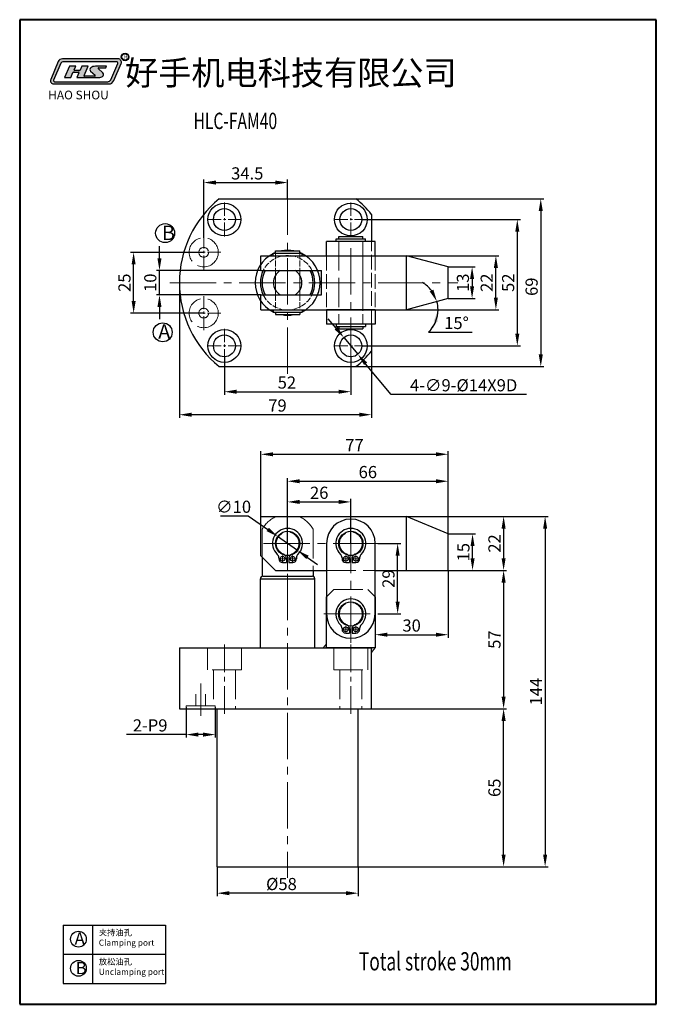
# Model space of a CAD drawing. Units: millimetres. Extents: x 724 to 985, y 315 to 720.
import ezdxf

# ---------------------------------------------------------------- set-up
doc = ezdxf.new("R2010")
doc.units = ezdxf.units.MM
for name, pattern in [('ACAD_ISO02W100', [15, 12, -3]), ('CENTER2', [28.575, 19.05, -3.175, 3.175, -3.175]), ('PHANTOM2', [31.75, 15.875, -3.175, 3.175, -3.175, 3.175, -3.175])]:
    doc.linetypes.add(name, pattern=pattern)
for name, color, linetype, lineweight in [('1L', 7, 'Continuous', 40), ('8L', 4, 'PHANTOM2', 13), ('biazhu', 121, 'Continuous', 13), ('xux', 170, 'ACAD_ISO02W100', 13), ('中心线', 6, 'CENTER2', 13), ('外轮廓线', 255, 'Continuous', 30)]:
    doc.layers.add(name, color=color, linetype=linetype, lineweight=lineweight)
doc.styles.add('ROMANS', font='ROMANS', dxfattribs={"width": 0.7})
doc.dimstyles.new('ISO-25', dxfattribs={"dimtxt": 2.5, "dimasz": 2.5, "dimexe": 1.25, "dimexo": 0, "dimtad": 1, "dimtoh": 1, "dimdsep": 46, "dimtxsty": 'Standard', "dimcen": 2.5, "dimclrd": 1, "dimclre": 1, "dimclrt": 3, "dimadec": 0, "dimazin": 0, "dimtfac": 1, "dimtmove": 0, "dimatfit": 3, "dimfxl": 1, "dimarcsym": 0})

# ---------------------------------------------------------------- blocks, each defined once
blk = doc.blocks.new('*D3')
at = {"color": 1, "lineweight": -2}
for p, q in [((853.71, 593.18), (850.51, 597.02)), ((856.91, 589.33), (862.66, 582.42)), ((876.39, 565.92), (865.86, 578.57)), ((932.01, 565.92), (876.39, 565.92))]:
    blk.add_line(p, q, dxfattribs=at)
at = {"color": 1}
for points in [[(854.35, 593.71), (853.07, 592.64), (856.91, 589.33)], [(866.5, 579.1), (865.22, 578.04), (862.66, 582.42)]]:
    blk.add_solid(points, dxfattribs=at)
at = {"layer": 'Defpoints', "color": 0}
for p in [(856.91, 589.33), (862.66, 582.42)]:
    blk.add_point(p, dxfattribs=at)
at = {"color": 3, "insert": (906.18, 569.05), "char_height": 5, "attachment_point": 5}
blk.add_mtext('4-∅9-%%C14X9D', dxfattribs=at)
blk = doc.blocks.new('*D4')
at = {"color": 1, "lineweight": -2}
for p, q in [((792.04, 437.23), (792.04, 424.75)), ((804.04, 437.23), (804.04, 424.75)), ((792.04, 426), (767.46, 426)), ((799.04, 426), (797.04, 426))]:
    blk.add_line(p, q, dxfattribs=at)
at = {"color": 1}
for points in [[(797.04, 426.84), (797.04, 425.17), (792.04, 426)], [(799.04, 426.84), (799.04, 425.17), (804.04, 426)]]:
    blk.add_solid(points, dxfattribs=at)
at = {"layer": 'Defpoints', "color": 0}
for p in [(792.04, 437.23), (804.04, 437.23), (804.04, 426)]:
    blk.add_point(p, dxfattribs=at)
at = {"color": 3, "insert": (777.25, 429.13), "char_height": 5, "attachment_point": 5}
blk.add_mtext('2-P9', dxfattribs=at)
blk = doc.blocks.new('*D5')
at = {"color": 1, "lineweight": -2}
for p, q in [((861.89, 646.37), (939.15, 646.37)), ((937.9, 641.37), (937.9, 582.37)), ((861.89, 577.37), (939.15, 577.37))]:
    blk.add_line(p, q, dxfattribs=at)
at = {"color": 1}
for points in [[(937.07, 641.37), (938.74, 641.37), (937.9, 646.37)], [(937.07, 582.37), (938.74, 582.37), (937.9, 577.37)]]:
    blk.add_solid(points, dxfattribs=at)
at = {"layer": 'Defpoints', "color": 0}
for p in [(861.89, 646.37), (861.89, 577.37), (937.9, 577.37)]:
    blk.add_point(p, dxfattribs=at)
at = {"color": 3, "insert": (934.78, 610.23), "char_height": 5, "attachment_point": 5, "rotation": 90}
blk.add_mtext('69', dxfattribs=at)
blk = doc.blocks.new('*D6')
at = {"color": 1, "lineweight": -2}
for p, q in [((807.78, 581.37), (807.78, 565.79)), ((859.78, 581.37), (859.78, 565.79)), ((812.78, 567.04), (854.78, 567.04))]:
    blk.add_line(p, q, dxfattribs=at)
at = {"color": 1}
for points in [[(812.78, 567.87), (812.78, 566.21), (807.78, 567.04)], [(854.78, 567.87), (854.78, 566.21), (859.78, 567.04)]]:
    blk.add_solid(points, dxfattribs=at)
at = {"layer": 'Defpoints', "color": 0}
for p in [(807.78, 581.37), (859.78, 581.37), (859.78, 567.04)]:
    blk.add_point(p, dxfattribs=at)
at = {"color": 3, "insert": (833.49, 570.17), "char_height": 5, "attachment_point": 5}
blk.add_mtext('52', dxfattribs=at)
blk = doc.blocks.new('*D7')
at = {"color": 1, "lineweight": -2}
for p, q in [((868.28, 436.63), (923.87, 436.63)), ((922.62, 376.63), (922.62, 431.63)), ((862.78, 371.63), (923.87, 371.63))]:
    blk.add_line(p, q, dxfattribs=at)
at = {"color": 1}
for points in [[(921.79, 431.63), (923.45, 431.63), (922.62, 436.63)], [(921.79, 376.63), (923.45, 376.63), (922.62, 371.63)]]:
    blk.add_solid(points, dxfattribs=at)
at = {"layer": 'Defpoints', "color": 0}
for p in [(868.28, 436.63), (922.62, 436.63), (862.78, 371.63)]:
    blk.add_point(p, dxfattribs=at)
at = {"color": 3, "insert": (919.5, 404.13), "char_height": 5, "attachment_point": 5, "rotation": 90}
blk.add_mtext('65', dxfattribs=at)
blk = doc.blocks.new('*D8')
at = {"color": 1, "lineweight": -2}
for p, q in [((804.78, 371.63), (804.78, 359.51)), ((862.78, 371.63), (862.78, 359.51)), ((857.78, 360.76), (809.78, 360.76))]:
    blk.add_line(p, q, dxfattribs=at)
at = {"color": 1}
for points in [[(809.78, 361.6), (809.78, 359.93), (804.78, 360.76)], [(857.78, 361.6), (857.78, 359.93), (862.78, 360.76)]]:
    blk.add_solid(points, dxfattribs=at)
at = {"layer": 'Defpoints', "color": 0}
for p in [(804.78, 371.63), (862.78, 371.63), (804.78, 360.76)]:
    blk.add_point(p, dxfattribs=at)
at = {"color": 3, "insert": (831.25, 363.89), "char_height": 5, "attachment_point": 5}
blk.add_mtext('%%C58', dxfattribs=at)
blk = doc.blocks.new('*D9')
at = {"color": 1, "lineweight": -2}
for p, q in [((864.28, 637.87), (929.5, 637.87)), ((928.25, 632.87), (928.25, 590.87)), ((864.28, 585.87), (929.5, 585.87))]:
    blk.add_line(p, q, dxfattribs=at)
at = {"color": 1}
for points in [[(927.42, 632.87), (929.09, 632.87), (928.25, 637.87)], [(927.42, 590.87), (929.09, 590.87), (928.25, 585.87)]]:
    blk.add_solid(points, dxfattribs=at)
at = {"layer": 'Defpoints', "color": 0}
for p in [(864.28, 637.87), (864.28, 585.87), (928.25, 585.87)]:
    blk.add_point(p, dxfattribs=at)
at = {"color": 3, "insert": (925.13, 611.87), "char_height": 5, "attachment_point": 5, "rotation": 90}
blk.add_mtext('52', dxfattribs=at)
blk = doc.blocks.new('*D10')
at = {"color": 1, "lineweight": -2}
for p, q in [((882.67, 515.73), (940.94, 515.73)), ((939.69, 510.73), (939.69, 376.63)), ((862.78, 371.63), (940.94, 371.63))]:
    blk.add_line(p, q, dxfattribs=at)
at = {"color": 1}
for points in [[(938.86, 510.73), (940.53, 510.73), (939.69, 515.73)], [(938.86, 376.63), (940.53, 376.63), (939.69, 371.63)]]:
    blk.add_solid(points, dxfattribs=at)
at = {"layer": 'Defpoints', "color": 0}
for p in [(882.67, 515.73), (862.78, 371.63), (939.69, 371.63)]:
    blk.add_point(p, dxfattribs=at)
at = {"color": 3, "insert": (936.57, 443.68), "char_height": 5, "attachment_point": 5, "rotation": 90}
blk.add_mtext('144', dxfattribs=at)
blk = doc.blocks.new('*D11')
at = {"color": 1, "lineweight": -2}
for p, q in [((870.9, 504.63), (880.29, 504.63)), ((879.04, 480.63), (879.04, 499.63)), ((870.89, 475.63), (880.29, 475.63))]:
    blk.add_line(p, q, dxfattribs=at)
at = {"color": 1}
for points in [[(878.2, 499.63), (879.87, 499.63), (879.04, 504.63)], [(878.2, 480.63), (879.87, 480.63), (879.04, 475.63)]]:
    blk.add_solid(points, dxfattribs=at)
at = {"layer": 'Defpoints', "color": 0}
for p in [(870.9, 504.63), (879.04, 504.63), (870.89, 475.63)]:
    blk.add_point(p, dxfattribs=at)
at = {"color": 3, "insert": (875.91, 490.13), "char_height": 5, "attachment_point": 5, "rotation": 90}
blk.add_mtext('29', dxfattribs=at)
blk = doc.blocks.new('*D12')
at = {"color": 1, "lineweight": -2}
for p, q in [((833.78, 504.63), (833.78, 522.96)), ((859.79, 504.63), (859.79, 522.96)), ((838.78, 521.71), (854.79, 521.71))]:
    blk.add_line(p, q, dxfattribs=at)
at = {"color": 1}
for points in [[(838.78, 522.54), (838.78, 520.87), (833.78, 521.71)], [(854.79, 522.54), (854.79, 520.87), (859.79, 521.71)]]:
    blk.add_solid(points, dxfattribs=at)
at = {"layer": 'Defpoints', "color": 0}
for p in [(859.79, 521.71), (833.78, 504.63), (859.79, 504.63)]:
    blk.add_point(p, dxfattribs=at)
at = {"color": 3, "insert": (846.78, 524.83), "char_height": 5, "attachment_point": 5}
blk.add_mtext('26', dxfattribs=at)
blk = doc.blocks.new('*D13')
at = {"color": 1, "lineweight": -2}
for p, q in [((799.28, 624.37), (769.21, 624.37)), ((770.46, 604.38), (770.46, 619.37)), ((799.28, 599.38), (769.21, 599.38))]:
    blk.add_line(p, q, dxfattribs=at)
at = {"color": 1}
for points in [[(769.62, 619.37), (771.29, 619.37), (770.46, 624.37)], [(769.62, 604.38), (771.29, 604.38), (770.46, 599.38)]]:
    blk.add_solid(points, dxfattribs=at)
at = {"layer": 'Defpoints', "color": 0}
for p in [(770.46, 624.37), (799.28, 624.37), (799.28, 599.38)]:
    blk.add_point(p, dxfattribs=at)
at = {"color": 3, "insert": (767.33, 611.87), "char_height": 5, "attachment_point": 5, "rotation": 90}
blk.add_mtext('25', dxfattribs=at)
blk = doc.blocks.new('*D14')
at = {"color": 1, "lineweight": -2}
for p, q in [((789.28, 611.87), (789.28, 556.33)), ((868.28, 583.77), (868.28, 556.33)), ((863.28, 557.58), (794.28, 557.58))]:
    blk.add_line(p, q, dxfattribs=at)
at = {"color": 1}
for points in [[(794.28, 558.42), (794.28, 556.75), (789.28, 557.58)], [(863.28, 558.42), (863.28, 556.75), (868.28, 557.58)]]:
    blk.add_solid(points, dxfattribs=at)
at = {"layer": 'Defpoints', "color": 0}
for p in [(789.28, 611.87), (868.28, 583.77), (789.28, 557.58)]:
    blk.add_point(p, dxfattribs=at)
at = {"color": 3, "insert": (829.61, 560.71), "char_height": 5, "attachment_point": 5}
blk.add_mtext('79', dxfattribs=at)
blk = doc.blocks.new('*D15')
at = {"color": 1, "lineweight": -2}
for p, q in [((882.68, 622.97), (920.69, 622.97)), ((919.44, 605.77), (919.44, 617.97)), ((882.68, 600.77), (920.69, 600.77))]:
    blk.add_line(p, q, dxfattribs=at)
at = {"color": 1}
for points in [[(918.61, 617.97), (920.28, 617.97), (919.44, 622.97)], [(918.61, 605.77), (920.28, 605.77), (919.44, 600.77)]]:
    blk.add_solid(points, dxfattribs=at)
at = {"layer": 'Defpoints', "color": 0}
for p in [(882.68, 622.97), (919.44, 622.97), (882.68, 600.77)]:
    blk.add_point(p, dxfattribs=at)
at = {"color": 3, "insert": (916.32, 611.87), "char_height": 5, "attachment_point": 5, "rotation": 90}
blk.add_mtext('22', dxfattribs=at)
blk = doc.blocks.new('*D16')
at = {"color": 1, "lineweight": -2}
for p, q in [((799.28, 630.37), (799.28, 654.32)), ((804.28, 653.07), (828.78, 653.07)), ((833.78, 646.37), (833.78, 654.32))]:
    blk.add_line(p, q, dxfattribs=at)
at = {"color": 1}
for points in [[(804.28, 653.9), (804.28, 652.23), (799.28, 653.07)], [(828.78, 653.9), (828.78, 652.23), (833.78, 653.07)]]:
    blk.add_solid(points, dxfattribs=at)
at = {"layer": 'Defpoints', "color": 0}
for p in [(833.78, 653.07), (833.78, 646.37), (799.28, 630.37)]:
    blk.add_point(p, dxfattribs=at)
at = {"color": 3, "insert": (817.19, 656.19), "char_height": 5, "attachment_point": 5}
blk.add_mtext('34.5', dxfattribs=at)
blk = doc.blocks.new('*D17')
at = {"color": 1, "lineweight": -2}
for p, q in [((833.78, 509.63), (833.78, 531.46)), ((899.78, 508.53), (899.78, 531.46)), ((838.78, 530.21), (894.78, 530.21))]:
    blk.add_line(p, q, dxfattribs=at)
at = {"color": 1}
for points in [[(838.78, 531.05), (838.78, 529.38), (833.78, 530.21)], [(894.78, 531.05), (894.78, 529.38), (899.78, 530.21)]]:
    blk.add_solid(points, dxfattribs=at)
at = {"layer": 'Defpoints', "color": 0}
for p in [(899.78, 530.21), (833.78, 509.63), (899.78, 508.53)]:
    blk.add_point(p, dxfattribs=at)
at = {"color": 3, "insert": (866.78, 533.34), "char_height": 5, "attachment_point": 5}
blk.add_mtext('66', dxfattribs=at)
blk = doc.blocks.new('*D18')
at = {"color": 1, "lineweight": -2}
for p, q in [((822.78, 515.73), (822.78, 542.55)), ((827.78, 541.3), (894.78, 541.3)), ((899.78, 508.53), (899.78, 542.55))]:
    blk.add_line(p, q, dxfattribs=at)
at = {"color": 1}
for points in [[(827.78, 542.14), (827.78, 540.47), (822.78, 541.3)], [(894.78, 542.14), (894.78, 540.47), (899.78, 541.3)]]:
    blk.add_solid(points, dxfattribs=at)
at = {"layer": 'Defpoints', "color": 0}
for p in [(899.78, 541.3), (822.78, 515.73), (899.78, 508.53)]:
    blk.add_point(p, dxfattribs=at)
at = {"color": 3, "insert": (861.28, 544.43), "char_height": 5, "attachment_point": 5}
blk.add_mtext('77', dxfattribs=at)
blk = doc.blocks.new('*D19')
at = {"color": 1, "lineweight": -2}
for p, q in [((899.78, 493.53), (899.78, 465.84)), ((869.79, 480.85), (869.79, 465.84)), ((874.79, 467.09), (894.78, 467.09))]:
    blk.add_line(p, q, dxfattribs=at)
at = {"color": 1}
for points in [[(874.79, 467.92), (874.79, 466.25), (869.79, 467.09)], [(894.78, 467.92), (894.78, 466.25), (899.78, 467.09)]]:
    blk.add_solid(points, dxfattribs=at)
at = {"layer": 'Defpoints', "color": 0}
for p in [(899.78, 493.53), (869.79, 480.85), (899.78, 467.09)]:
    blk.add_point(p, dxfattribs=at)
at = {"color": 3, "insert": (884.79, 470.21), "char_height": 5, "attachment_point": 5}
blk.add_mtext('30', dxfattribs=at)
blk = doc.blocks.new('*D20')
at = {"color": 1, "lineweight": -2}
for p, q in [((806.16, 515.94), (817.62, 515.94)), ((817.62, 515.94), (825.59, 510.36)), ((837.88, 501.76), (829.69, 507.5)), ((841.98, 498.9), (846.08, 496.03))]:
    blk.add_line(p, q, dxfattribs=at)
at = {"color": 1}
for points in [[(826.07, 511.05), (825.11, 509.68), (829.69, 507.5)], [(842.46, 499.58), (841.5, 498.22), (837.88, 501.76)]]:
    blk.add_solid(points, dxfattribs=at)
at = {"layer": 'Defpoints', "color": 0}
for p in [(829.69, 507.5), (837.88, 501.76)]:
    blk.add_point(p, dxfattribs=at)
at = {"color": 3, "insert": (811.57, 519.07), "char_height": 5, "attachment_point": 5}
blk.add_mtext('∅10', dxfattribs=at)
blk = doc.blocks.new('*D21')
at = {"color": 1, "lineweight": -2}
for p, q in [((781.08, 621.87), (781.08, 626.87)), ((822.78, 616.87), (779.83, 616.87)), ((781.08, 606.87), (781.08, 616.87)), ((822.78, 606.87), (779.83, 606.87)), ((781.08, 601.87), (781.08, 596.87))]:
    blk.add_line(p, q, dxfattribs=at)
at = {"color": 1}
for points in [[(780.25, 621.87), (781.91, 621.87), (781.08, 616.87)], [(780.25, 601.87), (781.91, 601.87), (781.08, 606.87)]]:
    blk.add_solid(points, dxfattribs=at)
at = {"layer": 'Defpoints', "color": 0}
for p in [(781.08, 616.87), (822.78, 616.87), (822.78, 606.87)]:
    blk.add_point(p, dxfattribs=at)
at = {"color": 3, "insert": (777.96, 611.87), "char_height": 5, "attachment_point": 5, "rotation": 90}
blk.add_mtext('10', dxfattribs=at)
blk = doc.blocks.new('*D22')
at = {"color": 1, "lineweight": -2}
for p, q in [((899.78, 508.53), (911.1, 508.53)), ((909.85, 498.53), (909.85, 503.53)), ((899.78, 493.53), (911.1, 493.53))]:
    blk.add_line(p, q, dxfattribs=at)
at = {"color": 1}
for points in [[(909.02, 503.53), (910.69, 503.53), (909.85, 508.53)], [(909.02, 498.53), (910.69, 498.53), (909.85, 493.53)]]:
    blk.add_solid(points, dxfattribs=at)
at = {"layer": 'Defpoints', "color": 0}
for p in [(899.78, 508.53), (909.85, 508.53), (899.78, 493.53)]:
    blk.add_point(p, dxfattribs=at)
at = {"color": 3, "insert": (906.73, 501.03), "char_height": 5, "attachment_point": 5, "rotation": 90}
blk.add_mtext('15', dxfattribs=at)
blk = doc.blocks.new('*D23')
at = {"color": 1, "lineweight": -2}
for p, q in [((884.78, 515.73), (923.87, 515.73)), ((922.62, 510.73), (922.62, 498.53)), ((899.78, 493.53), (923.87, 493.53))]:
    blk.add_line(p, q, dxfattribs=at)
at = {"color": 1}
for points in [[(921.79, 510.73), (923.45, 510.73), (922.62, 515.73)], [(921.79, 498.53), (923.45, 498.53), (922.62, 493.53)]]:
    blk.add_solid(points, dxfattribs=at)
at = {"layer": 'Defpoints', "color": 0}
for p in [(884.78, 515.73), (899.78, 493.53), (922.62, 493.53)]:
    blk.add_point(p, dxfattribs=at)
at = {"color": 3, "insert": (919.5, 504.63), "char_height": 5, "attachment_point": 5, "rotation": 90}
blk.add_mtext('22', dxfattribs=at)
blk = doc.blocks.new('*D24')
at = {"color": 1, "lineweight": -2}
for p, q in [((899.78, 493.53), (923.87, 493.53)), ((922.62, 488.53), (922.62, 441.63)), ((868.28, 436.63), (923.87, 436.63))]:
    blk.add_line(p, q, dxfattribs=at)
at = {"color": 1}
for points in [[(921.79, 488.53), (923.45, 488.53), (922.62, 493.53)], [(921.79, 441.63), (923.45, 441.63), (922.62, 436.63)]]:
    blk.add_solid(points, dxfattribs=at)
at = {"layer": 'Defpoints', "color": 0}
for p in [(899.78, 493.53), (868.28, 436.63), (922.62, 436.63)]:
    blk.add_point(p, dxfattribs=at)
at = {"color": 3, "insert": (919.5, 465.08), "char_height": 5, "attachment_point": 5, "rotation": 90}
blk.add_mtext('57', dxfattribs=at)
blk = doc.blocks.new('*D25')
at = {"color": 1, "lineweight": -2}
for p, q in [((882.68, 600.77), (896.89, 600.77)), ((891.79, 591.55), (909.7, 591.55))]:
    blk.add_line(p, q, dxfattribs=at)
for start, end in [(37.2818, 59.5145), (0, 15.049), (314.6375, 0), (315.5345, 337.7673)]:
    blk.add_arc((882.68, 600.77), 12.97, start, end, dxfattribs=at)
at = {"color": 1}
for points in [[(893.74, 609), (892.25, 608.26), (895.2, 604.14)], [(893.86, 596.03), (895.5, 595.71), (895.64, 600.77)]]:
    blk.add_solid(points, dxfattribs=at)
at = {"layer": 'Defpoints', "color": 0}
for p in [(899.78, 605.37), (822.78, 600.77), (882.68, 600.77), (882.68, 600.77), (895.44, 603.03)]:
    blk.add_point(p, dxfattribs=at)
at = {"color": 3, "insert": (903.24, 594.67), "char_height": 5, "attachment_point": 5}
blk.add_mtext('15°', dxfattribs=at)
blk = doc.blocks.new('*D26')
at = {"color": 1, "lineweight": -2}
for p, q in [((899.78, 618.37), (910.91, 618.37)), ((909.66, 613.37), (909.66, 610.37)), ((899.78, 605.37), (910.91, 605.37))]:
    blk.add_line(p, q, dxfattribs=at)
at = {"color": 1}
for points in [[(908.82, 613.37), (910.49, 613.37), (909.66, 618.37)], [(908.82, 610.37), (910.49, 610.37), (909.66, 605.37)]]:
    blk.add_solid(points, dxfattribs=at)
at = {"layer": 'Defpoints', "color": 0}
for p in [(899.78, 618.37), (899.78, 605.37), (909.66, 605.37)]:
    blk.add_point(p, dxfattribs=at)
at = {"color": 3, "insert": (906.53, 611.87), "char_height": 5, "attachment_point": 5, "rotation": 90}
blk.add_mtext('13', dxfattribs=at)
blk = doc.blocks.new('好手logo1')
h = blk.add_hatch(color=1)
h.paths.add_polyline_path([(11.12, 2.84, 0.300672), (12.04, 3.45), (13.38, 6.6, 0.537666), (12.83, 7.44), (2.6, 7.44, 0.300672), (1.86, 6.95), (0.47, 3.68, 0.537666), (1.02, 2.84)])
h.paths.add_polyline_path([(1.18, 3.24, -0.537666), (1, 3.52), (2.33, 6.65, -0.300672), (2.7, 6.9), (12.57, 6.9, -0.537666), (12.75, 6.62), (11.47, 3.61, -0.300672), (10.92, 3.24)], flags=16)
h.paths.add_polyline_path([(9.3, 4.03), (5.28, 4.03), (5.65, 4.86, 0.540881), (5.55, 5), (4.63, 5, 0.297959), (4.54, 4.94), (4.14, 4.03), (3, 4.03), (3.91, 6.1), (5.05, 6.1), (4.75, 5.42, 0.540881), (4.84, 5.28), (5.76, 5.28, 0.297959), (5.85, 5.34), (6.19, 6.1), (7.33, 6.1), (6.58, 4.39, 0.540881), (6.67, 4.25), (8.54, 4.25, 0.684537), (8.6, 4.43), (7.78, 5.19, -0.466541), (7.8, 5.8, -0.165228), (8.65, 6.09), (10.72, 6.09), (10.55, 5.82), (9.25, 5.82, 0.684537), (9.18, 5.65), (10.05, 4.85, -0.512887), (9.98, 4.21, -0.127046)], flags=0)
h = blk.add_hatch(color=1)
h.paths.add_polyline_path([(13.4, 7.8, 1), (14.8, 7.8, 1)])
h.paths.add_polyline_path([(14.7, 7.8, -1), (13.5, 7.8, -1)], flags=16)
at = {"color": 1}
for p, q in [((3.91, 6.1), (3, 4.03)), ((5.05, 6.1), (3.91, 6.1)), ((4.75, 5.42), (5.05, 6.1)), ((6.19, 6.1), (5.85, 5.34)), ((7.33, 6.1), (6.19, 6.1)), ((6.58, 4.39), (7.33, 6.1)), ((10.72, 6.09), (8.65, 6.09)), ((10.05, 4.85), (9.18, 5.65)), ((9.25, 5.82), (10.55, 5.82)), ((10.55, 5.82), (10.72, 6.09)), ((3, 4.03), (4.14, 4.03)), ((4.14, 4.03), (4.54, 4.94)), ((4.63, 5), (5.55, 5)), ((5.76, 5.28), (4.84, 5.28)), ((5.65, 4.86), (5.28, 4.03)), ((5.28, 4.03), (9.3, 4.03)), ((8.54, 4.25), (6.67, 4.25)), ((7.78, 5.19), (8.6, 4.43))]:
    blk.add_line(p, q, dxfattribs=at)
for points in [[(1.02, 2.84), (11.12, 2.84, 0.300672), (12.04, 3.45), (13.38, 6.6, 0.537666), (12.83, 7.44), (2.6, 7.44, 0.300672), (1.86, 6.95), (0.47, 3.68, 0.537666)], [(10.92, 3.24, 0.300672), (11.47, 3.61), (12.75, 6.62, 0.537666), (12.57, 6.9), (2.7, 6.9, 0.300672), (2.33, 6.65), (1, 3.52, 0.537666), (1.18, 3.24)]]:
    blk.add_lwpolyline(points, format="xyb", close=True, dxfattribs=at)
for radius in [0.7, 0.6]:
    blk.add_circle((14.1, 7.8), radius, dxfattribs=at)
for centre, radius, start, end in [((8.05, 5.48), 0.4, 127.5285, 227.5724), ((8.65, 4.69), 1.4, 90, 127.5285), ((9.25, 5.72), 0.1, 90, 227.5724), ((4.63, 4.9), 0.1, 90, 156.3676), ((4.84, 5.38), 0.1, 156.3676, 270), ((5.55, 4.9), 0.1, 336.3676, 90), ((5.76, 5.38), 0.1, 270, 336.3676), ((6.67, 4.35), 0.1, 156.3676, 270), ((8.54, 4.35), 0.1, 270, 47.5724), ((9.3, 5.43), 1.4, 270, 298.9615), ((9.78, 4.56), 0.4, 298.9615, 47.5724)]:
    blk.add_arc(centre, radius, start, end, dxfattribs=at)
at = {"color": 1, "attachment_point": 1}
for s, insert, char_height in [('{\\fSimSun|b0|i0|c134|p2;R}', (13.84, 8.23), 0.8008), ('{\\f@MS UI Gothic|b1|i1|c128|p34;HAO\\f@MS UI Gothic|b1|i1|c134|p34; \\f@MS UI Gothic|b1|i1|c128|p34;SHOU}', (0, 1.61), 1.6)]:
    blk.add_mtext(s, dxfattribs=dict(at, insert=insert, char_height=char_height))

msp = doc.modelspace()

# ---------------------------------------------------------------- hatches: boundary and pattern name
at = {"layer": 'biazhu'}
h = msp.add_hatch(color=256, dxfattribs=at)
h.paths.add_polyline_path([(849.786, 463.292), (848.457, 461.631), (849.786, 461.631)])
h.paths.add_polyline_path([(869.785, 461.631), (868.285, 461.631), (868.285, 459.724)])

# ---------------------------------------------------------------- linework, layer by layer
for p, q in [((741.41, 347.618), (741.41, 323.618)), ((741.41, 347.618), (783.557, 347.618)), ((753.549, 347.618), (753.549, 323.618)), ((783.557, 347.618), (783.557, 323.618)), ((741.41, 335.618), (783.557, 335.618)), ((741.41, 323.618), (783.557, 323.618))]:
    msp.add_line(p, q)
for centre, radius in [((783.411, 632.265), 3.9), ((782.416, 591.475), 3.9), ((747.753, 341.853), 3.25), ((747.753, 329.853), 3.25)]:
    msp.add_circle(centre, radius)
for start, end in [(129.16949, 230.83051), (39.16949, 50.83051), (309.16949, 320.83051)]:
    msp.add_arc((833.785, 611.874), 44.5, start, end)
at = {"layer": '1L', "linetype": 'ByBlock'}
for p, q in [((723.598, 720.065), (723.598, 315.06)), ((985.42, 720.065), (723.598, 720.065)), ((985.42, 315.06), (985.42, 720.065)), ((723.598, 315.06), (985.42, 315.06))]:
    msp.add_line(p, q, dxfattribs=at)
at = {"layer": 'biazhu'}
for p, q in [((849.785, 463.29), (848.457, 461.631)), ((869.785, 461.631), (868.285, 459.724))]:
    msp.add_line(p, q, dxfattribs=at)
at = {"layer": 'xux'}
for p, q in [((854.785, 628.874), (854.785, 594.874)), ((864.785, 622.874), (864.785, 600.874)), ((828.785, 616.874), (828.785, 606.874)), ((838.785, 616.874), (838.785, 606.874)), ((829.094, 515.631), (838.475, 515.631)), ((823.285, 510.44), (823.285, 499.031)), ((844.285, 510.44), (844.285, 493.531)), ((849.792, 493.531), (869.792, 493.531)), ((849.786, 482.631), (852.786, 485.631)), ((852.786, 485.631), (866.786, 485.631)), ((866.786, 485.631), (869.786, 482.631)), ((800.785, 461.631), (800.785, 452.631)), ((814.785, 461.631), (814.785, 452.631)), ((852.782, 461.631), (852.782, 452.631)), ((866.782, 461.631), (866.782, 452.631)), ((814.785, 452.631), (800.785, 452.631)), ((803.285, 452.631), (803.285, 437.831)), ((812.285, 452.631), (812.285, 436.631)), ((852.782, 452.631), (866.782, 452.631)), ((855.282, 452.631), (855.282, 436.631)), ((864.282, 452.631), (864.282, 436.631)), ((796.043, 437.831), (796.043, 442.631)), ((800.043, 437.831), (800.043, 442.631)), ((792.043, 437.831), (804.043, 437.831)), ((792.043, 436.631), (792.043, 437.831)), ((804.043, 436.631), (804.043, 437.831))]:
    msp.add_line(p, q, dxfattribs=at)
at = {"layer": 'xux', "ltscale": 0.5}
for p, q in [((864.785, 628.874), (864.785, 594.874)), ((868.285, 594.874), (868.285, 628.874)), ((849.785, 622.874), (849.785, 600.874)), ((869.785, 622.874), (869.785, 600.874))]:
    msp.add_line(p, q, dxfattribs=at)
at = {"layer": 'xux', "ltscale": 0.2}
for p, q in [((828.785, 623.974), (828.785, 616.874)), ((838.785, 623.974), (838.785, 616.874)), ((828.785, 606.874), (828.785, 600.774)), ((838.785, 606.874), (838.785, 600.774))]:
    msp.add_line(p, q, dxfattribs=at)
at = {"layer": 'xux'}
for centre, radius in [((799.281, 624.372), 6), ((799.281, 624.372), 2), ((799.281, 599.376), 6), ((799.281, 599.376), 2)]:
    msp.add_circle(centre, radius, dxfattribs=at)
at = {"layer": 'xux', "ltscale": 0.2}
for start, end in [(26.51477, 153.48523), (206.51477, 333.48523)]:
    msp.add_arc((833.785, 611.874), 11.2, start, end, dxfattribs=at)
at = {"layer": 'xux'}
for centre, radius, start, end in [((833.785, 504.631), 12, 113.55646, 151.04498), ((833.785, 504.631), 12, 28.95502, 66.44354), ((833.785, 504.631), 4.675, 292.00367, 248.01291), ((859.786, 504.631), 4.675, 292.00367, 248.01291), ((831.286, 498.441), 2, 39.92584, 68.01291), ((836.286, 498.442), 2, 112.00367, 140.09074), ((857.287, 498.441), 2, 39.92584, 68.01291), ((862.287, 498.442), 2, 112.00367, 140.09074), ((859.786, 475.631), 4.675, 292.00367, 248.01291), ((857.287, 469.441), 2, 39.92584, 68.01291), ((862.287, 469.442), 2, 112.00367, 140.09074)]:
    msp.add_arc(centre, radius, start, end, dxfattribs=at)
at = {"layer": '中心线'}
for p, q in [((833.785, 574.356), (833.785, 650.856)), ((859.785, 626.103), (859.785, 580.156)), ((785.354, 611.874), (903.726, 611.874)), ((833.783, 520.698), (833.783, 367.102)), ((833.785, 493.531), (833.785, 515.731)), ((859.785, 463.792), (859.785, 515.431)), ((823.903, 504.631), (873.908, 504.631)), ((824.898, 504.631), (842.874, 504.631)), ((830.496, 498.329), (832.964, 498.329)), ((831.728, 497.037), (831.727, 499.62)), ((837.075, 498.33), (834.608, 498.329)), ((835.844, 497.038), (835.844, 499.621)), ((856.498, 498.329), (858.965, 498.329)), ((857.729, 497.037), (857.728, 499.62)), ((863.076, 498.33), (860.609, 498.329)), ((861.846, 497.038), (861.845, 499.621)), ((848.666, 475.634), (870.889, 475.627)), ((857.729, 468.037), (857.728, 470.62)), ((861.846, 468.038), (861.845, 470.621)), ((856.498, 469.329), (858.965, 469.329)), ((863.076, 469.33), (860.609, 469.329)), ((798.043, 446.988), (798.043, 433.764))]:
    msp.add_line(p, q, dxfattribs=at)
at = {"layer": '中心线', "ltscale": 0.3}
for p, q in [((807.785, 630.874), (807.785, 644.874)), ((859.785, 630.874), (859.785, 644.874)), ((800.785, 637.874), (814.785, 637.874)), ((852.785, 637.874), (866.785, 637.874)), ((799.281, 617.372), (799.281, 631.372)), ((792.281, 624.372), (806.281, 624.372)), ((799.281, 592.376), (799.281, 606.376)), ((792.281, 599.376), (806.281, 599.376)), ((807.785, 578.874), (807.785, 592.874)), ((859.785, 578.874), (859.785, 592.874)), ((800.785, 585.874), (814.785, 585.874)), ((852.785, 585.874), (866.785, 585.874))]:
    msp.add_line(p, q, dxfattribs=at)
at = {"layer": '中心线', "ltscale": 0.6}
for p, q in [((807.785, 434.538), (807.785, 464.131)), ((859.782, 434.538), (859.782, 464.131))]:
    msp.add_line(p, q, dxfattribs=at)
at = {"layer": '外轮廓线'}
for p, q in [((805.678, 646.374), (861.892, 646.374)), ((868.285, 639.981), (868.285, 628.874)), ((849.789, 622.974), (849.789, 628.874)), ((869.78, 628.874), (849.789, 628.874)), ((853.785, 629.874), (865.785, 629.874)), ((853.785, 628.874), (853.785, 629.874)), ((854.785, 630.874), (864.785, 630.874)), ((854.785, 629.874), (854.785, 630.874)), ((864.785, 629.874), (864.785, 630.874)), ((865.785, 628.874), (865.785, 629.874)), ((869.78, 622.974), (869.78, 628.874)), ((827.785, 623.974), (839.785, 623.974)), ((827.785, 622.974), (827.785, 623.974)), ((828.785, 624.974), (838.785, 624.974)), ((828.785, 623.974), (828.785, 624.974)), ((838.785, 623.974), (838.785, 624.974)), ((839.785, 622.974), (839.785, 623.974)), ((822.785, 622.974), (882.676, 622.974)), ((822.785, 616.874), (822.785, 622.974)), ((849.785, 622.874), (869.785, 622.874)), ((849.789, 622.974), (869.78, 622.974)), ((882.676, 600.774), (882.676, 622.974)), ((899.785, 618.374), (882.676, 622.974)), ((822.785, 616.874), (847.785, 616.874)), ((824.552, 616.874), (843.018, 616.874)), ((847.785, 606.874), (847.785, 616.874)), ((899.785, 605.374), (899.785, 618.374)), ((822.785, 600.774), (822.785, 606.874)), ((822.785, 606.874), (847.785, 606.874)), ((824.552, 606.874), (843.018, 606.874)), ((899.785, 605.374), (882.676, 600.774)), ((822.785, 600.774), (882.676, 600.774)), ((827.785, 600.774), (827.785, 599.774)), ((827.785, 599.774), (839.785, 599.774)), ((828.785, 599.774), (828.785, 598.774)), ((838.785, 599.774), (838.785, 598.774)), ((839.785, 600.774), (839.785, 599.774)), ((849.785, 600.874), (869.785, 600.874)), ((849.789, 600.774), (849.789, 594.874)), ((869.78, 600.774), (869.78, 594.874)), ((828.785, 598.774), (838.785, 598.774)), ((869.78, 594.874), (849.789, 594.874)), ((853.785, 594.874), (853.785, 593.874)), ((853.785, 593.874), (865.785, 593.874)), ((854.785, 593.874), (854.785, 592.874)), ((854.785, 592.874), (864.785, 592.874)), ((864.785, 593.874), (864.785, 592.874)), ((865.785, 594.874), (865.785, 593.874)), ((868.285, 594.874), (868.285, 583.767)), ((805.678, 577.374), (861.892, 577.374)), ((822.785, 515.731), (882.673, 515.731)), ((822.785, 499.531), (822.785, 515.731)), ((882.673, 493.531), (882.673, 515.731)), ((899.785, 508.531), (882.673, 515.731)), ((899.785, 493.531), (899.785, 508.531)), ((849.795, 504.628), (849.786, 475.634)), ((869.786, 475.628), (869.786, 504.751)), ((828.785, 493.531), (822.785, 499.531)), ((823.285, 499.031), (823.285, 491.085)), ((830.165, 498.694), (830.165, 498.275)), ((833.286, 498.441), (833.286, 496.776)), ((834.286, 498.442), (834.286, 496.776)), ((837.407, 498.695), (837.407, 498.276)), ((856.166, 498.694), (856.166, 498.275)), ((859.287, 498.441), (859.287, 496.776)), ((860.287, 498.442), (860.287, 496.776)), ((863.408, 498.695), (863.408, 498.276)), ((831.665, 496.776), (833.286, 496.776)), ((834.286, 496.776), (835.907, 496.776)), ((857.666, 496.776), (859.287, 496.776)), ((860.287, 496.776), (861.908, 496.776)), ((822.585, 490.131), (844.985, 490.131)), ((822.585, 461.631), (822.585, 490.131)), ((823.585, 491.131), (844.085, 491.131)), ((828.785, 493.531), (849.792, 493.531)), ((844.285, 493.531), (844.285, 491.085)), ((844.985, 461.631), (844.985, 490.131)), ((869.792, 493.531), (899.785, 493.531)), ((849.786, 461.631), (849.786, 482.631)), ((869.786, 482.631), (869.786, 461.631)), ((856.166, 469.694), (856.166, 469.275)), ((857.666, 467.776), (859.287, 467.776)), ((859.287, 469.441), (859.287, 467.776)), ((860.287, 469.442), (860.287, 467.776)), ((860.287, 467.776), (861.908, 467.776)), ((863.408, 469.695), (863.408, 469.276)), ((789.285, 461.631), (868.285, 461.631)), ((789.285, 461.631), (789.285, 436.631)), ((869.785, 461.631), (849.785, 461.631)), ((868.285, 436.631), (868.285, 461.631)), ((789.285, 436.631), (869.285, 436.631)), ((804.785, 371.631), (804.785, 436.631)), ((862.785, 371.631), (862.785, 436.631)), ((804.785, 371.631), (862.785, 371.631)), ((811.285, 371.631), (856.285, 371.631)), ((811.285, 371.631), (856.285, 371.631))]:
    msp.add_line(p, q, dxfattribs=at)
for centre, radius in [((807.785, 637.874), 6.75), ((859.785, 637.874), 6.75), ((807.785, 637.874), 4.5), ((859.785, 637.874), 4.5), ((807.785, 585.874), 6.75), ((859.785, 585.874), 6.75), ((807.785, 585.874), 4.5), ((859.785, 585.874), 4.5), ((833.785, 504.631), 5), ((859.786, 504.631), 5), ((831.727, 498.334), 1), ((835.844, 498.335), 1), ((857.729, 498.334), 1), ((861.845, 498.335), 1), ((859.786, 475.631), 5), ((857.729, 469.334), 1), ((861.845, 469.335), 1)]:
    msp.add_circle(centre, radius, dxfattribs=at)
for centre, radius, start, end in [((833.785, 611.874), 13.35, 116.70765, 243.29235), ((833.785, 611.874), 13.35, 111.99538, 114.99197), ((833.785, 611.874), 13.35, 78.89427, 101.10573), ((833.785, 611.874), 13.35, 65.00803, 68.00462), ((833.785, 611.874), 13.35, 296.70765, 63.29235), ((833.785, 611.874), 11.2, 153.48523, 206.51477), ((833.785, 611.874), 10.5, 151.56311, 208.43689), ((833.785, 611.874), 5.852, 121.3024, 238.6976), ((833.785, 611.874), 5.852, 301.3024, 58.6976), ((833.785, 611.874), 10.5, 331.56311, 28.43689), ((833.785, 611.874), 11.2, 333.48523, 26.51477), ((833.785, 611.874), 13.35, 245.00803, 248.00462), ((833.785, 611.874), 13.35, 245.00803, 248.00462), ((833.785, 611.874), 13.35, 291.99538, 294.99197), ((833.785, 611.874), 13.35, 291.99538, 294.99197), ((833.785, 611.874), 13.35, 258.89427, 281.10573), ((833.785, 611.874), 13.35, 258.89427, 281.10573), ((859.795, 504.631), 10, 359.98233, 179.98233), ((833.785, 504.631), 6.175, 313.44676, 226.56982), ((859.786, 504.631), 6.175, 313.44676, 226.56982), ((828.165, 498.694), 2, 0.00829, 46.56982), ((831.665, 498.276), 1.5, 180.00829, 270.00829), ((831.286, 498.441), 2, 0.00829, 39.92584), ((836.286, 498.442), 2, 140.09074, 180.00829), ((835.907, 498.276), 1.5, 270.00829, 0.00829), ((839.407, 498.695), 2, 133.44676, 180.00829), ((854.166, 498.694), 2, 0.00829, 46.56982), ((857.666, 498.276), 1.5, 180.00829, 270.00829), ((857.287, 498.441), 2, 0.00829, 39.92584), ((862.287, 498.442), 2, 140.09074, 180.00829), ((861.908, 498.276), 1.5, 270.00829, 0.00829), ((865.408, 498.695), 2, 133.44676, 180.00829), ((823.585, 490.131), 1, 90, 180), ((843.985, 490.131), 1, 0, 90), ((859.786, 475.631), 6.175, 313.44676, 226.56982), ((859.786, 475.631), 10, 179.98233, 359.98233), ((854.166, 469.694), 2, 0.00829, 46.56982), ((857.287, 469.441), 2, 0.00829, 39.92584), ((862.287, 469.442), 2, 140.09074, 180.00829), ((865.408, 469.695), 2, 133.44676, 180.00829), ((857.666, 469.276), 1.5, 180.00829, 270.00829), ((861.908, 469.276), 1.5, 270.00829, 0.00829)]:
    msp.add_arc(centre, radius, start, end, dxfattribs=at)

# ---------------------------------------------------------------- block references
at = {"xscale": 2.241644461056012, "yscale": 2.241644461055993, "zscale": 2.241644461056}
msp.add_blockref('好手logo1', (735.316, 687.269), dxfattribs=at)

# ---------------------------------------------------------------- texts
at = {"attachment_point": 1}
for s, insert, char_height, width in [('{\\fFangSong_GB2312|b0|i0|c134|p49;\\C3;B}', (782.074, 635.403), 6, 4.43656), ('{\\fFangSong_GB2312|b0|i0|c134|p49;\\C3;A}', (780.555, 594.794), 6, 4.43656), ('{\\fFangSong_GB2312|b0|i0|c134|p49;\\C3;A}', (746.202, 344.619), 5, 3.69714), ('{\\fFangSong_GB2312|b0|i0|c134|p49;\\C3;夹持油孔\\PClamping port}', (756.137, 345.834), 2.5, 27.41935), ('{\\fFangSong_GB2312|b0|i0|c134|p49;\\C3;B}', (746.638, 332.467), 5, 3.69714), ('{\\fFangSong_GB2312|b0|i0|c134|p49;\\C3;放松油孔\\PUnclamping port}', (756.137, 333.834), 2.5, 27.41935)]:
    msp.add_mtext(s, dxfattribs=dict(at, insert=insert, char_height=char_height, width=width))
at = {"layer": '1L', "style": 'ROMANS', "width": 0.7}
for s, height, p in [('HLC-FAM40', 6.75, (795.071, 675.063)), ('Total stroke 30mm', 7.5, (863.075, 328.994))]:
    msp.add_text(s, height=height, dxfattribs=at).set_placement(p)
at = {"layer": '8L', "linetype": 'Continuous', "insert": (766.916, 703.18), "char_height": 10, "width": 99.39987, "attachment_point": 1, "style": 'ROMANS'}
msp.add_mtext('{\\fSimSun|b0|i0|c134|p2;\\C4;好手机电科技有限公司}', dxfattribs=at)

# ---------------------------------------------------------------- dimensions: what is measured, and where the dimension line sits
for base, p1, p2, picture, middle in [((833.785, 653.068), (799.281, 630.372), (833.785, 646.374), '*D16', (817.189, 653.068)), ((789.285, 557.583), (868.285, 583.767), (789.285, 611.874), '*D14', (829.612, 557.583)), ((859.785, 567.041), (807.785, 581.374), (859.785, 581.374), '*D6', (833.485, 567.041))]:
    dim = msp.add_linear_dim(base=base, p1=p1, p2=p2, dimstyle='ISO-25', override={"dimtxt": 5, "dimasz": 5})
    dim.commit()
    dim.dimension.update_dxf_attribs({"geometry": picture, "text_midpoint": middle, "dimtype": 160})
dim = msp.add_linear_dim(base=(937.905, 577.374), p1=(861.892, 646.374), p2=(861.892, 577.374), angle=90, dimstyle='ISO-25', override={"dimtxt": 5, "dimasz": 5})
dim.commit()
dim.dimension.update_dxf_attribs({"geometry": '*D5', "text_midpoint": (937.905, 610.227), "dimtype": 160})
for base, p1, p2, override, picture, middle in [((928.252, 585.874), (864.285, 637.874), (864.285, 585.874), {"dimtxt": 5, "dimasz": 5}, '*D9', (925.127, 611.874)), ((770.457, 624.372), (799.281, 599.376), (799.281, 624.372), {"dimtxt": 5, "dimasz": 5}, '*D13', (767.332, 611.874)), ((781.081, 616.874), (822.785, 606.874), (822.785, 616.874), {"dimtxt": 5, "dimasz": 5}, '*D21', (777.956, 611.874)), ((919.444, 622.974), (882.676, 600.774), (882.676, 622.974), {"dimtxt": 5, "dimasz": 5, "dimdec": 0}, '*D15', (916.319, 611.874)), ((909.657, 605.374), (899.785, 618.374), (899.785, 605.374), {"dimtxt": 5, "dimasz": 5}, '*D26', (906.532, 611.874)), ((939.693, 371.631), (882.673, 515.731), (862.785, 371.631), {"dimtxt": 5, "dimasz": 5, "dimdec": 0}, '*D10', (936.568, 443.681)), ((909.853, 508.531), (899.785, 493.531), (899.785, 508.531), {"dimtxt": 5, "dimasz": 5}, '*D22', (906.728, 501.031)), ((879.036, 504.627), (870.889, 475.627), (870.898, 504.627), {"dimtxt": 5, "dimasz": 5}, '*D11', (875.911, 490.127)), ((922.621, 436.631), (899.785, 493.531), (868.285, 436.631), {"dimtxt": 5, "dimasz": 5, "dimdec": 0}, '*D24', (919.496, 465.081)), ((922.621, 436.631), (862.785, 371.631), (868.285, 436.631), {"dimtxt": 5, "dimasz": 5}, '*D7', (919.496, 404.131))]:
    dim = msp.add_linear_dim(base=base, p1=p1, p2=p2, angle=90, dimstyle='ISO-25', override=override)
    dim.commit()
    dim.dimension.update_dxf_attribs({"geometry": picture, "text_midpoint": middle})
dim = msp.add_angular_dim_2l(base=(895.444, 603.033), line1=((899.785, 605.374), (882.676, 600.774)), line2=((822.785, 600.774), (882.676, 600.774)), dimstyle='ISO-25', override={"dimtxt": 5, "dimasz": 5})
dim.commit()
dim.dimension.update_dxf_attribs({"geometry": '*D25', "text_midpoint": (903.245, 594.673)})
dim = msp.add_diameter_dim_2p(p1=(856.906, 589.333), p2=(862.663, 582.415), text='4-<>-%%C14X9D', dimstyle='ISO-25', override={"dimtxt": 5, "dimasz": 5})
dim.commit()
dim.dimension.update_dxf_attribs({"geometry": '*D3', "text_midpoint": (906.178, 565.924), "dimtype": 163})
for base, p1, p2, picture, middle in [((899.785, 541.303), (822.785, 515.731), (899.785, 508.531), '*D18', (861.285, 544.428)), ((899.785, 530.214), (833.783, 509.631), (899.785, 508.531), '*D17', (866.784, 533.339)), ((859.786, 521.706), (833.783, 504.631), (859.786, 504.631), '*D12', (846.785, 524.831)), ((899.785, 467.086), (869.786, 480.846), (899.785, 493.531), '*D19', (884.785, 470.211))]:
    dim = msp.add_linear_dim(base=base, p1=p1, p2=p2, dimstyle='ISO-25', override={"dimtxt": 5, "dimasz": 5})
    dim.commit()
    dim.dimension.update_dxf_attribs({"geometry": picture, "text_midpoint": middle})
dim = msp.add_diameter_dim_2p(p1=(837.882, 501.765), p2=(829.688, 507.497), dimstyle='ISO-25', override={"dimtxt": 5, "dimasz": 5})
dim.commit()
dim.dimension.update_dxf_attribs({"geometry": '*D20', "text_midpoint": (811.574, 515.941), "dimtype": 163})
dim = msp.add_linear_dim(base=(922.621, 493.531), p1=(884.785, 515.731), p2=(899.785, 493.531), angle=90, text='22', dimstyle='ISO-25', override={"dimtxt": 5, "dimasz": 5})
dim.commit()
dim.dimension.update_dxf_attribs({"geometry": '*D23', "text_midpoint": (919.496, 504.631)})
for base, p1, p2, text, picture, middle in [((804.043, 426.003), (792.043, 437.231), (804.043, 437.231), '2-P9', '*D4', (777.251, 426.003)), ((804.785, 360.763), (862.785, 371.631), (804.785, 371.631), '%%C<>', '*D8', (831.249, 360.763))]:
    dim = msp.add_linear_dim(base=base, p1=p1, p2=p2, text=text, dimstyle='ISO-25', override={"dimtxt": 5, "dimasz": 5})
    dim.commit()
    dim.dimension.update_dxf_attribs({"geometry": picture, "text_midpoint": middle, "dimtype": 160})

doc.saveas('drawing.dxf')
